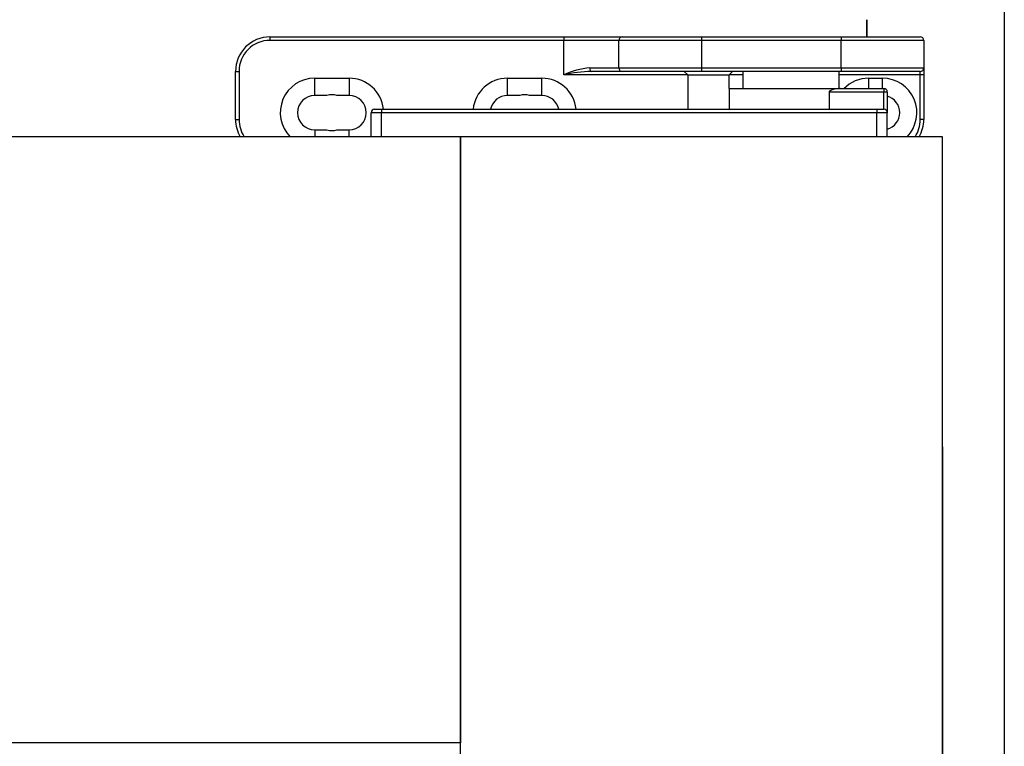
# Model space of a CAD drawing. Units: millimetres. Extents: x 0 to 851, y -299 to 305.
# Drawn here: x 136 to 143, y -88 to -83 of the extents above; entities that cross this region are included whole.
import ezdxf

# ---------------------------------------------------------------- set-up
doc = ezdxf.new("R2010")
doc.units = ezdxf.units.MM
for name, color, linetype in [('203AM102', 7, 'Continuous'), ('203AM104', 7, 'Continuous'), ('203AM115-1', 7, 'Continuous'), ('203AM116-1', 7, 'Continuous'), ('506X03A', 7, 'Continuous'), ('506X197', 7, 'Continuous'), ('Default', 7, 'Continuous')]:
    doc.layers.add(name, color=color, linetype=linetype)
doc.styles.add('SEACAD_Solid_Edge_ISO', font='txt')
doc.dimstyles.new('JUANFDEZ1COT', dxfattribs={"dimtxt": 3, "dimasz": 2.25, "dimexe": 1.5, "dimexo": 2.25, "dimgap": 1.5, "dimtad": 1, "dimdec": 1, "dimlfac": 20, "dimzin": 12, "dimtxsty": 'SEACAD_Solid_Edge_ISO', "dimblk1": '_SE_FILLED', "dimblk2": '_SE_FILLED', "dimsah": 1, "dimcen": 1.5, "dimadec": 1, "dimazin": 0, "dimtfac": 1, "dimtmove": 0, "dimatfit": 3, "dimfxl": 1, "dimtolj": 1, "dimtzin": 12, "dimarcsym": 0})

# ---------------------------------------------------------------- blocks, each defined once
blk = doc.blocks.new('_SE_FILLED')
at = {"color": 0}
blk.add_line((0, 0), (-1, 0), dxfattribs=at)
blk.add_solid([(0, 0), (-1, -0.1665), (-1, 0.1665), (0, 0)], dxfattribs=at)
blk = doc.blocks.new('*D137')
at = {"layer": 'Default', "color": 0, "linetype": 'Continuous', "lineweight": -2}
for p, q in [((110.576, -86.0645), (110.576, -106.3338)), ((142.676, -86.0645), (142.676, -106.3338)), ((112.826, -104.8338), (140.426, -104.8338))]:
    blk.add_line(p, q, dxfattribs=at)
at = {"layer": 'Defpoints', "color": 0, "linetype": 'Continuous'}
for p in [(110.576, -83.8145), (142.676, -83.8145), (142.676, -104.8338)]:
    blk.add_point(p, dxfattribs=at)
at = {"layer": 'Default', "color": 0, "linetype": 'Continuous', "lineweight": -2, "xscale": 2.25, "yscale": 2.25, "zscale": 2.25, "rotation": 180}
blk.add_blockref('_SE_FILLED', (110.576, -104.8338), dxfattribs=at)
at = {"layer": 'Default', "color": 0, "linetype": 'Continuous', "lineweight": -2, "xscale": 2.25, "yscale": 2.25, "zscale": 2.25}
blk.add_blockref('_SE_FILLED', (142.676, -104.8338), dxfattribs=at)
at = {"layer": 'Default', "color": 0, "linetype": 'Continuous', "insert": (126.626, -101.8159), "char_height": 3, "attachment_point": 5, "style": 'SEACAD_Solid_Edge_ISO'}
blk.add_mtext('\\A1;\\A1;642', dxfattribs=at)

msp = doc.modelspace()

# ---------------------------------------------------------------- linework, layer by layer
at = {"layer": '203AM102', "color": 7, "linetype": 'Continuous'}
msp.add_line((142.1262, -83.0895), (142.1262, -82.9646), dxfattribs=at)
at = {"layer": '203AM104', "color": 7, "linetype": 'Continuous'}
for p, q in [((143.1262, -82.4646), (143.1262, -174.9646)), ((142.1262, -82.9646), (142.1262, -83.0895))]:
    msp.add_line(p, q, dxfattribs=at)
at = {"layer": '203AM115-1', "color": 7, "linetype": 'Continuous'}
for p, q in [((139.176, -83.8145), (114.076, -83.8145)), ((139.176, -83.8145), (139.176, -88.2145)), ((139.176, -88.2145), (114.076, -88.2145))]:
    msp.add_line(p, q, dxfattribs=at)
at = {"layer": '203AM116-1', "color": 7, "linetype": 'Continuous'}
for p, q in [((142.676, -83.8145), (139.176, -83.8145)), ((139.176, -168.6145), (139.176, -83.8145)), ((142.676, -168.6145), (142.676, -83.8145))]:
    msp.add_line(p, q, dxfattribs=at)
at = {"layer": '506X03A', "color": 7, "linetype": 'Continuous'}
for p, q in [((141.226, -83.3395), (141.226, -83.4645)), ((141.926, -83.4645), (141.926, -83.3395)), ((141.126, -83.4645), (141.9345, -83.4645)), ((141.126, -83.4645), (141.126, -83.6145)), ((141.9345, -83.4645), (142.251, -83.4645)), ((142.251, -83.4645), (142.251, -83.4895)), ((141.8538, -83.4895), (141.8538, -83.6145)), ((142.251, -83.4895), (141.8538, -83.4895)), ((142.251, -83.6145), (142.251, -83.4895)), ((142.276, -83.4895), (142.251, -83.4895)), ((142.276, -83.4895), (142.276, -83.6395)), ((138.551, -83.6145), (138.601, -83.6145)), ((138.601, -83.6145), (142.201, -83.6145)), ((138.601, -83.6145), (138.601, -83.6395)), ((142.201, -83.6145), (142.251, -83.6145)), ((142.201, -83.6145), (142.201, -83.6395)), ((138.526, -83.8145), (138.526, -83.6395)), ((138.601, -83.6395), (138.526, -83.6395)), ((138.601, -83.8145), (138.601, -83.6395)), ((142.201, -83.6395), (138.601, -83.6395)), ((142.201, -83.8145), (142.201, -83.6395)), ((142.276, -83.6395), (142.201, -83.6395)), ((142.276, -83.8145), (142.276, -83.6395))]:
    msp.add_line(p, q, dxfattribs=at)
for centre, start, end in [((142.251, -83.4895), 0, 90), ((138.551, -83.6395), 90, 180), ((142.251, -83.6395), 0, 90)]:
    msp.add_arc(centre, 0.025, start, end, dxfattribs=at)
msp.add_open_spline([(141.9345, -83.4645), (141.9272, -83.4645), (141.92, -83.4648), (141.9056, -83.4663), (141.8984, -83.4674), (141.8841, -83.4704), (141.8769, -83.4723), (141.8666, -83.4765), (141.8632, -83.4782), (141.8586, -83.4814), (141.8571, -83.4827), (141.8547, -83.4857), (141.8538, -83.4875), (141.8538, -83.4895)], degree=3, knots=[0, 0, 0, 0, 0.25, 0.25, 0.5, 0.5, 0.75, 0.75, 0.875, 0.875, 0.9375, 0.9375, 1, 1, 1, 1], dxfattribs=at)
at = {"layer": '506X197', "color": 7, "linetype": 'Continuous'}
for p, q in [((137.791, -83.0895), (139.926, -83.0895)), ((137.791, -83.0895), (137.791, -83.1145)), ((139.926, -83.1145), (137.791, -83.1145)), ((139.926, -83.0895), (140.351, -83.0895)), ((139.926, -83.0895), (139.926, -83.1145)), ((139.926, -83.3645), (139.926, -83.1145)), ((140.326, -83.1145), (139.926, -83.1145)), ((140.326, -83.3145), (140.326, -83.1145)), ((140.926, -83.1145), (140.326, -83.1145)), ((140.351, -83.0895), (140.926, -83.0895)), ((140.926, -83.0895), (141.941, -83.0895)), ((140.926, -83.0895), (140.926, -83.1145)), ((140.926, -83.1145), (140.926, -83.3145)), ((141.941, -83.1145), (140.926, -83.1145)), ((141.941, -83.0895), (142.516, -83.0895)), ((141.941, -83.0895), (141.941, -83.1145)), ((141.941, -83.3145), (141.941, -83.1145)), ((142.541, -83.1145), (141.941, -83.1145)), ((142.541, -83.1145), (142.541, -83.3145)), ((140.1143, -83.3145), (140.326, -83.3145)), ((140.326, -83.3145), (140.926, -83.3145)), ((140.926, -83.3145), (141.941, -83.3145)), ((140.926, -83.3145), (140.926, -83.3395)), ((141.941, -83.3145), (142.541, -83.3145)), ((141.941, -83.3145), (141.941, -83.3395)), ((142.541, -83.3145), (142.541, -83.3645)), ((137.541, -83.6895), (137.541, -83.3395)), ((137.541, -83.3395), (137.566, -83.3395)), ((137.566, -83.3395), (137.566, -83.6895)), ((138.116, -83.3895), (138.366, -83.3895)), ((138.116, -83.5145), (138.116, -83.3895)), ((138.366, -83.3895), (138.366, -83.5145)), ((139.516, -83.3895), (139.766, -83.3895)), ((139.516, -83.5145), (139.516, -83.3895)), ((139.766, -83.5145), (139.766, -83.3895)), ((140.826, -83.3645), (139.926, -83.3645)), ((140.351, -83.3395), (140.126, -83.3395)), ((140.926, -83.3395), (140.351, -83.3395)), ((140.801, -83.3395), (140.826, -83.3645)), ((140.826, -83.3645), (141.126, -83.3645)), ((140.826, -83.3645), (140.826, -83.6145)), ((141.941, -83.3395), (140.926, -83.3395)), ((141.126, -83.3645), (141.151, -83.3395)), ((141.226, -83.3645), (141.126, -83.3645)), ((141.126, -83.4645), (141.126, -83.3645)), ((142.516, -83.3645), (141.926, -83.3645)), ((142.516, -83.3395), (141.941, -83.3395)), ((142.141, -83.3895), (142.241, -83.3895)), ((142.141, -83.4645), (142.141, -83.3895)), ((142.241, -83.4645), (142.241, -83.3895)), ((142.516, -83.3645), (142.516, -83.3395)), ((142.516, -83.6895), (142.516, -83.3645)), ((142.541, -83.3645), (142.516, -83.3645)), ((142.541, -83.3645), (142.541, -83.6895)), ((138.2053, -83.5145), (138.116, -83.5145)), ((138.366, -83.5145), (138.2767, -83.5145)), ((139.6053, -83.5145), (139.516, -83.5145)), ((139.766, -83.5145), (139.6767, -83.5145)), ((137.541, -83.6895), (137.566, -83.6895)), ((142.541, -83.6895), (142.516, -83.6895)), ((138.116, -83.7645), (138.2053, -83.7645)), ((138.116, -83.7645), (138.116, -83.8145)), ((138.2767, -83.7645), (138.366, -83.7645)), ((138.366, -83.8145), (138.366, -83.7645))]:
    msp.add_line(p, q, dxfattribs=at)
for centre, radius, start, end in [((137.791, -83.3395), 0.25, 90, 180), ((137.791, -83.3395), 0.225, 90, 180), ((140.351, -83.1145), 0.025, 90, 180), ((142.516, -83.1145), 0.025, 0, 90), ((140.174, -83.9188), 0.6073, 95.64873, 114.10263), ((140.351, -83.3145), 0.025, 180, 270), ((142.516, -83.3145), 0.025, 270, 0), ((138.116, -83.6395), 0.25, 90, 224.427), ((138.366, -83.6395), 0.25, 5.73917, 90), ((139.516, -83.6395), 0.25, 90, 174.26083), ((139.766, -83.6395), 0.25, 5.73917, 90), ((140.1795, -84.5797), 1.2414, 92.46842, 101.78162), ((142.141, -83.6395), 0.25, 90, 136.23686), ((142.241, -83.6395), 0.25, 315.573, 90), ((138.116, -83.6395), 0.125, 90, 270), ((138.241, -83.6395), 0.13, 74.05763, 105.94237), ((138.366, -83.6395), 0.125, 270, 90), ((139.516, -83.6395), 0.125, 90, 168.46304), ((139.641, -83.6395), 0.13, 74.05763, 105.94237), ((139.766, -83.6395), 0.125, 11.53696, 90), ((142.241, -83.6395), 0.125, 286.2602, 73.7398), ((137.791, -83.6895), 0.25, 180, 210), ((137.791, -83.6895), 0.225, 180, 213.74899), ((142.291, -83.6895), 0.225, 326.25101, 0), ((142.291, -83.6895), 0.25, 330, 0), ((138.241, -83.6395), 0.13, 254.05763, 285.94237)]:
    msp.add_arc(centre, radius, start, end, dxfattribs=at)
msp.add_ellipse((140.126, -83.3145), major_axis=(0, 0.025), ratio=0.470588, start_param=1.570796, end_param=3.141593, dxfattribs=at)

# ---------------------------------------------------------------- dimensions: what is measured, and where the dimension line sits
at = {"layer": 'Default', "color": 7, "linetype": 'Continuous'}
dim = msp.add_linear_dim(base=(142.676, -104.8338), p1=(110.576, -83.8145), p2=(142.676, -83.8145), angle=0, text='\\A1;<>', dimstyle='JUANFDEZ1COT', dxfattribs=at)
dim.commit()
dim.dimension.update_dxf_attribs({"geometry": '*D137', "text_midpoint": (126.626, -104.8338), "dimtype": 161})

doc.saveas('drawing.dxf')
